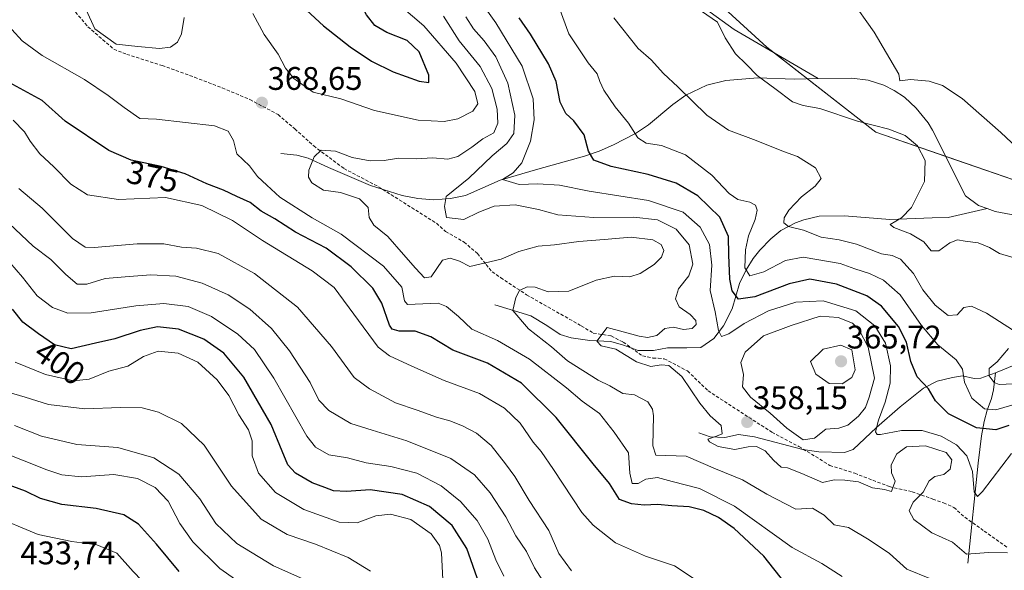
# Model space of a CAD drawing. Units: metres. Extents: x 594336 to 597805, y 4689743 to 4692104.
# Drawn here: x 596249 to 596551, y 4690505 to 4690674 of the extents above; entities that cross this region are included whole.
import ezdxf
from ezdxf.enums import TextEntityAlignment as Align

# ---------------------------------------------------------------- set-up
doc = ezdxf.new("R2010")
doc.units = ezdxf.units.M
doc.header["$MEASUREMENT"] = 0
doc.linetypes.add('TRAZOSX2', pattern=[1.5, 1, -0.5])
for name, color, linetype, lineweight in [('Carátula', 7, 'Continuous', 5), ('Corriente natural lineal', 142, 'Continuous', 13), ('Cultivos herbáceos CxS', 92, 'Continuous', 0), ('Curva de nivel maestra', 36, 'Continuous', 30), ('Curva de nivel normal', 36, 'Continuous', 0), ('Matorral', 135, 'Continuous', 0), ('Matorral CxS', 135, 'Continuous', 0), ('Punto de cota en terreno', 7, 'Continuous', 0), ('Rótulo de curva de nivel directora', 19, 'Continuous', 0), ('Rótulo de punto de cota en terreno', 19, 'Continuous', 0), ('Senda', 19, 'TRAZOSX2', 0)]:
    doc.layers.add(name, color=color, linetype=linetype, lineweight=lineweight)
doc.styles.add('Arial', font='txt', dxfattribs={"height": 0.2})

# ---------------------------------------------------------------- blocks, each defined once
blk = doc.blocks.new('*U159')
at = {"layer": 'Cultivos herbáceos CxS', "color": 92, "linetype": 'Continuous', "lineweight": 0}
blk.add_polyline3d([(596911.97, 4690416.65, 325.66), (596828.69, 4690463.68, 327.69), (596809.22, 4690485.49, 326.66), (596770.33, 4690503.37, 328.54), (596739.84, 4690506.53, 330.76), (596715.6, 4690507.73, 332.77), (596698.82, 4690525.26, 331.36), (596657.58, 4690564.66, 328.01), (596614.92, 4690575.06, 331.68), (596600.2, 4690588.74, 331.29), (596587.59, 4690610.82, 329.78), (596576.02, 4690617.13, 328.97), (596511.63, 4690639.34, 336.14), (596478.21, 4690665.52, 333.14), (596433.12, 4690706.76, 332.86), (596393.81, 4690744.29, 332.86), (596370.11, 4690757.91, 333.28), (596342.05, 4690778.44, 333.25), (596288.44, 4690787.9, 333.79), (596260.06, 4690796.32, 335.1), (596237.23, 4690808.65, 335.06)], dxfattribs=at)
blk = doc.blocks.new('*U164')
at = {"layer": 'Curva de nivel normal', "color": 36, "linetype": 'Continuous', "lineweight": 0}
blk.add_polyline3d([(596241.71, 4690603.86, 395), (596249.62, 4690594.86, 395), (596254.15, 4690589.12, 395), (596258.8, 4690585.52, 395), (596263.48, 4690583.79, 395), (596270.73, 4690583.93, 395), (596284.39, 4690586.04, 395), (596292.96, 4690586.77, 395), (596300.45, 4690585.85, 395), (596307.67, 4690582.78, 395), (596315.78, 4690577.36, 395), (596320.85, 4690572.63, 395), (596326.75, 4690563.84, 395), (596336.9, 4690546.01, 395), (596339.59, 4690542.61, 395), (596343.71, 4690540.27, 395), (596349.39, 4690539.39, 395), (596355.18, 4690537.81, 395), (596362.75, 4690536.75, 395), (596370.73, 4690534.63, 395), (596378.22, 4690530.78, 395), (596384.1, 4690525.99, 395), (596389.25, 4690520.15, 395), (596392.54, 4690514.43, 395), (596394.93, 4690508.03, 395), (596397.44, 4690503.02, 395)], dxfattribs=at)
blk = doc.blocks.new('*U165')
at = {"layer": 'Curva de nivel normal', "color": 36, "linetype": 'Continuous', "lineweight": 0}
blk.add_polyline3d([(596247.38, 4690568.7, 405), (596256.61, 4690564.92, 405), (596265.28, 4690563, 405), (596270.03, 4690563.48, 405), (596276.09, 4690565.96, 405), (596281.98, 4690567.53, 405), (596286.79, 4690570.53, 405), (596291.24, 4690572.11, 405), (596297.4, 4690571.55, 405), (596303.42, 4690568.75, 405), (596309.42, 4690563.36, 405), (596312.94, 4690558.48, 405), (596316.02, 4690552.56, 405), (596319.01, 4690547.97, 405), (596320.09, 4690544.58, 405), (596320.17, 4690540, 405), (596322.08, 4690534.71, 405), (596327.26, 4690528.7, 405), (596336.03, 4690523.51, 405), (596346.9, 4690519.62, 405), (596352.37, 4690519.44, 405), (596358.12, 4690521.57, 405), (596362.67, 4690522.08, 405), (596368.84, 4690520.4, 405), (596375.13, 4690516.03, 405), (596377.63, 4690512.47, 405), (596378.26, 4690510.21, 405), (596378.71, 4690501.96, 405)], dxfattribs=at)
blk = doc.blocks.new('*U169')
at = {"layer": 'Curva de nivel normal', "color": 36, "linetype": 'Continuous', "lineweight": 0}
for points in [[(596558.03, 4690562.29, 340), (596549.52, 4690561.85, 340), (596548.03, 4690562.48, 340), (596546.47, 4690564.58, 340), (596546.52, 4690566.8, 340), (596548.95, 4690568.84, 340), (596552.41, 4690572.9, 340)], [(596553.63, 4690578.66, 340), (596545.7, 4690583.8, 340), (596541.02, 4690585.95, 340), (596538.72, 4690585.56, 340), (596536.64, 4690583.29, 340), (596533.92, 4690583.11, 340), (596529.86, 4690586.23, 340), (596526.13, 4690590.95, 340), (596523.26, 4690595.98, 340), (596519.22, 4690600.33, 340), (596516.72, 4690601.51, 340), (596513.39, 4690602.05, 340), (596505.72, 4690605, 340), (596500.39, 4690606.34, 340), (596494.84, 4690607.1, 340), (596489.42, 4690609.25, 340), (596484.83, 4690610.38, 340), (596483.42, 4690611.54, 340), (596483.5, 4690613.03, 340), (596484.97, 4690615.41, 340), (596488.81, 4690619.5, 340), (596493.07, 4690622.75, 340), (596494.93, 4690625.17, 340), (596493.11, 4690628.47, 340), (596487.59, 4690631.85, 340), (596483.28, 4690633.42, 340), (596474.94, 4690636.83, 340), (596466.46, 4690640.01, 340), (596459.8, 4690644.56, 340), (596450.91, 4690653.3, 340), (596446.5, 4690657.41, 340), (596442.66, 4690661.55, 340), (596438.69, 4690665.09, 340), (596431.22, 4690674.45, 340)]]:
    blk.add_polyline3d(points, dxfattribs=at)
blk = doc.blocks.new('*U170')
at = {"layer": 'Curva de nivel normal', "color": 36, "linetype": 'Continuous', "lineweight": 0}
blk.add_polyline3d([(596385.8, 4690674.76, 360), (596388.08, 4690671.06, 360), (596391.38, 4690667.43, 360), (596394.94, 4690662.46, 360), (596398.64, 4690654.38, 360), (596400.78, 4690644.58, 360), (596400.47, 4690638.97, 360), (596398.32, 4690635.89, 360), (596393.87, 4690632.11, 360), (596386.65, 4690625.27, 360), (596379.76, 4690619.61, 360), (596379.25, 4690616.54, 360), (596379.81, 4690613.19, 360), (596385.19, 4690612.6, 360), (596389.76, 4690614.79, 360), (596394.49, 4690616.68, 360), (596400.95, 4690617.03, 360), (596408.05, 4690615.62, 360), (596414.05, 4690613.99, 360), (596425.05, 4690613.16, 360), (596437.37, 4690613.29, 360), (596444.64, 4690612.45, 360), (596450.4, 4690609.62, 360), (596454.38, 4690604.77, 360), (596455.47, 4690598.81, 360), (596454.2, 4690595.27, 360), (596451.12, 4690591.26, 360), (596450.14, 4690588.19, 360), (596451.3, 4690585.72, 360), (596454.61, 4690583.38, 360), (596456.44, 4690581.55, 360), (596456.52, 4690580.34, 360), (596455.25, 4690579.12, 360), (596452.64, 4690578.78, 360), (596449.55, 4690579.48, 360), (596446.84, 4690579.12, 360), (596444.39, 4690576.92, 360), (596441.52, 4690576.3, 360), (596438.96, 4690576.72, 360), (596429.13, 4690579.35, 360), (596425.98, 4690575.21, 360), (596427.32, 4690573.8, 360), (596431.86, 4690572.7, 360), (596438.17, 4690568.82, 360), (596442.59, 4690567.41, 360), (596445.72, 4690567.96, 360), (596448.14, 4690567.69, 360), (596452.1, 4690564.32, 360), (596457.61, 4690556.16, 360), (596460.75, 4690552.31, 360), (596464.18, 4690549.31, 360), (596464.44, 4690546.75, 360), (596462.72, 4690545.98, 360), (596460.12, 4690545.08, 360), (596460.61, 4690544.3, 360), (596463.24, 4690542.86, 360), (596468.37, 4690541.9, 360), (596472.42, 4690542.74, 360), (596475.01, 4690542.9, 360), (596477.64, 4690541.53, 360), (596480.2, 4690538.62, 360), (596482.63, 4690536.52, 360), (596484.59, 4690536.29, 360), (596488.98, 4690534.55, 360), (596495.31, 4690531.76, 360), (596498.89, 4690532.65, 360), (596502.21, 4690532.48, 360), (596506.34, 4690532.02, 360), (596510.65, 4690530.21, 360), (596514.39, 4690529.66, 360), (596516.54, 4690529.03, 360), (596517.6, 4690532.21, 360), (596516.54, 4690534.8, 360), (596516.44, 4690537.27, 360), (596518.13, 4690540.61, 360), (596521.07, 4690542.73, 360), (596526.96, 4690543.11, 360), (596533.31, 4690541.06, 360), (596535.02, 4690538.72, 360), (596534.47, 4690535.89, 360), (596532.52, 4690534.24, 360), (596529.82, 4690533.67, 360), (596528.04, 4690532.35, 360), (596526.26, 4690528.84, 360), (596523.19, 4690525.81, 360), (596521.9, 4690523.09, 360), (596523.35, 4690520.4, 360), (596528.88, 4690516.31, 360), (596535.18, 4690513.45, 360), (596539.57, 4690509.8, 360), (596546.33, 4690510.29, 360), (596552.17, 4690510.21, 360)], dxfattribs=at)
blk = doc.blocks.new('*U171')
at = {"layer": 'Curva de nivel normal', "color": 36, "linetype": 'Continuous', "lineweight": 0}
for points in [[(596528.24, 4690502.28, 365), (596521.24, 4690505.22, 365), (596515.87, 4690510.02, 365), (596509.68, 4690514.23, 365), (596503.3, 4690518.02, 365), (596498.92, 4690518.79, 365), (596495.78, 4690521.78, 365), (596492.22, 4690523.91, 365), (596487.12, 4690523.63, 365), (596478.19, 4690528.22, 365), (596470.72, 4690532.65, 365), (596462.41, 4690536.01, 365), (596453.47, 4690539.92, 365), (596444.14, 4690540.17, 365), (596443.21, 4690543.1, 365), (596443.36, 4690552.25, 365), (596443.11, 4690554.29, 365), (596441.64, 4690556.53, 365), (596437.54, 4690558.76, 365), (596433.94, 4690559.16, 365), (596429.94, 4690561.49, 365), (596426.38, 4690563.27, 365), (596416.94, 4690569.15, 365), (596412.05, 4690573.42, 365), (596405.03, 4690578.97, 365), (596400.19, 4690584.6, 365), (596401.15, 4690588.61, 365), (596402.21, 4690590.79, 365), (596404.55, 4690591.86, 365), (596407.05, 4690591.75, 365), (596411.05, 4690590.38, 365), (596417.39, 4690590.56, 365), (596425.81, 4690593.9, 365), (596431.41, 4690595.2, 365), (596436.14, 4690594.99, 365), (596439.29, 4690595.95, 365), (596443.57, 4690598.7, 365), (596445.9, 4690600.96, 365), (596446.56, 4690603.03, 365), (596445.7, 4690604.86, 365), (596443.15, 4690606.28, 365), (596436.49, 4690607.1, 365), (596428.21, 4690606.38, 365), (596420.51, 4690605.83, 365), (596413.02, 4690604.76, 365), (596408.02, 4690604.4, 365), (596402.05, 4690602.75, 365), (596396.64, 4690600.39, 365), (596386.98, 4690598.15, 365), (596383.78, 4690599.75, 365), (596380.9, 4690600.7, 365), (596378.59, 4690600.1, 365), (596375.09, 4690594.94, 365), (596373.05, 4690594.64, 365), (596370.29, 4690597.66, 365), (596366.61, 4690601.84, 365), (596361.79, 4690607.32, 365), (596357.54, 4690610.78, 365), (596356.07, 4690613.17, 365), (596355.72, 4690616.21, 365), (596353.14, 4690618.92, 365), (596347.23, 4690620.88, 365), (596342.09, 4690621.57, 365), (596338.49, 4690623.77, 365), (596337.48, 4690625.58, 365), (596337.51, 4690627.75, 365), (596339.14, 4690631.8, 365), (596341.37, 4690633.88, 365), (596345.74, 4690633.56, 365), (596350.88, 4690631.59, 365), (596356.38, 4690630.55, 365), (596360.71, 4690630.67, 365), (596365.04, 4690631.41, 365), (596370.51, 4690631.21, 365), (596375.58, 4690631.47, 365), (596380.18, 4690631.12, 365), (596383.26, 4690631.89, 365), (596387.59, 4690634.78, 365), (596390.96, 4690637.35, 365), (596394.33, 4690639.21, 365), (596395.58, 4690642.11, 365), (596395.41, 4690646.42, 365), (596393.79, 4690652.81, 365), (596390.18, 4690659.52, 365), (596383.76, 4690667.45, 365), (596378.9, 4690674.97, 365)], [(596299.29, 4690674.6, 365), (596298.42, 4690669.61, 365), (596297.22, 4690667.01, 365), (596295.08, 4690665.52, 365), (596291.63, 4690665.05, 365), (596285, 4690665.72, 365), (596278.38, 4690666.37, 365), (596271.8, 4690671.09, 365), (596269.15, 4690676.98, 365)]]:
    blk.add_polyline3d(points, dxfattribs=at)
blk = doc.blocks.new('*U174')
at = {"layer": 'Curva de nivel normal', "color": 36, "linetype": 'Continuous', "lineweight": 0}
blk.add_polyline3d([(596414.42, 4690677.64, 345), (596417.39, 4690669.61, 345), (596423.28, 4690660.61, 345), (596426.08, 4690657.29, 345), (596426.87, 4690654.94, 345), (596428.11, 4690652.27, 345), (596431.66, 4690647.16, 345), (596435.74, 4690642.14, 345), (596438.57, 4690637.62, 345), (596441.15, 4690636.03, 345), (596445.87, 4690635.25, 345), (596453.2, 4690632.42, 345), (596461.3, 4690626.19, 345), (596466.66, 4690620.5, 345), (596469.31, 4690618.68, 345), (596473.03, 4690617.87, 345), (596474.72, 4690616.94, 345), (596475.24, 4690615.46, 345), (596474.62, 4690612.6, 345), (596472.58, 4690607.49, 345), (596471.68, 4690603.27, 345), (596471.4, 4690597.74, 345), (596472.97, 4690595.3, 345), (596477.3, 4690596.5, 345), (596483.92, 4690599.97, 345), (596489.32, 4690601.04, 345), (596500.71, 4690599.09, 345), (596505.22, 4690597.44, 345), (596509.71, 4690595.93, 345), (596514.03, 4690593.93, 345), (596519.15, 4690589.43, 345), (596525.73, 4690579.96, 345), (596530.69, 4690574.12, 345), (596536.39, 4690569.5, 345), (596538.3, 4690566.58, 345), (596538.92, 4690562.59, 345), (596541.19, 4690557.69, 345), (596545.1, 4690554.39, 345), (596548.53, 4690554.08, 345), (596555.2, 4690556.09, 345)], dxfattribs=at)
blk = doc.blocks.new('*U175')
at = {"layer": 'Curva de nivel normal', "color": 36, "linetype": 'Continuous', "lineweight": 0}
blk.add_polyline3d([(596563.34, 4690626.78, 330), (596550.04, 4690639.32, 330), (596538.18, 4690649.74, 330), (596532.15, 4690653.71, 330), (596528.07, 4690655, 330), (596522.3, 4690655.53, 330), (596519.02, 4690655.12, 330), (596518.73, 4690657.19, 330), (596511.14, 4690670.11, 330), (596503.91, 4690680.39, 330)], dxfattribs=at)
blk = doc.blocks.new('*U177')
at = {"layer": 'Curva de nivel normal', "color": 36, "linetype": 'Continuous', "lineweight": 0}
blk.add_polyline3d([(596553.43, 4690600.98, 335), (596549.71, 4690602.12, 335), (596546.64, 4690603.98, 335), (596543.14, 4690605.36, 335), (596539.16, 4690605.86, 335), (596536.72, 4690606.29, 335), (596534.39, 4690605.42, 335), (596531.05, 4690602.97, 335), (596528.72, 4690602.94, 335), (596526.39, 4690605.67, 335), (596522.3, 4690608.13, 335), (596517.21, 4690610.1, 335), (596516.06, 4690611.01, 335), (596519.55, 4690613.1, 335), (596522.66, 4690616.27, 335), (596526.67, 4690624.27, 335), (596526.86, 4690630.68, 335), (596524.46, 4690635.19, 335), (596520.72, 4690638.31, 335), (596515.72, 4690640.28, 335), (596506.05, 4690642.79, 335), (596494.46, 4690646.68, 335), (596489.36, 4690647.53, 335), (596486.13, 4690648.72, 335), (596480.71, 4690652.8, 335), (596475.23, 4690656.79, 335), (596471.94, 4690660.16, 335), (596468.59, 4690663.41, 335), (596465.39, 4690668.32, 335), (596463.1, 4690673.14, 335), (596455.13, 4690678.57, 335)], dxfattribs=at)
blk = doc.blocks.new('*U179')
at = {"layer": 'Curva de nivel normal', "color": 36, "linetype": 'Continuous', "lineweight": 0}
blk.add_polyline3d([(596246.73, 4690643.07, 380), (596250.26, 4690639.46, 380), (596251.93, 4690636.57, 380), (596254.88, 4690632.76, 380), (596259.2, 4690628.69, 380), (596264.42, 4690623.4, 380), (596269.55, 4690620.09, 380), (596279.08, 4690618.67, 380), (596293.55, 4690619.3, 380), (596304.71, 4690616.9, 380), (596314.08, 4690612.22, 380), (596323.28, 4690606.06, 380), (596338.61, 4690596.84, 380), (596345.32, 4690591.66, 380), (596358.83, 4690573.4, 380), (596362.31, 4690570.7, 380), (596369.17, 4690567.48, 380), (596379.06, 4690563.13, 380), (596389.94, 4690559.12, 380), (596397.65, 4690554.62, 380), (596402.41, 4690549.97, 380), (596406.46, 4690544.16, 380), (596408.91, 4690541.37, 380), (596412.72, 4690535.75, 380), (596421.36, 4690522.58, 380), (596424.85, 4690518.75, 380), (596431.76, 4690513.32, 380), (596440.92, 4690509.17, 380), (596449.87, 4690506.2, 380), (596458.01, 4690500.78, 380)], dxfattribs=at)
blk = doc.blocks.new('*U183')
at = {"layer": 'Curva de nivel normal', "color": 36, "linetype": 'Continuous', "lineweight": 0}
blk.add_polyline3d([(596389.1, 4690681.2, 355), (596395, 4690672.91, 355), (596403.09, 4690659.62, 355), (596406.48, 4690649.59, 355), (596406.79, 4690643.11, 355), (596405.57, 4690636.65, 355), (596403, 4690629.94, 355), (596400.25, 4690626.92, 355), (596396.99, 4690624.83, 355), (596402.12, 4690623.35, 355), (596407.88, 4690623.52, 355), (596414.51, 4690623.14, 355), (596423.65, 4690621.23, 355), (596441.86, 4690618.41, 355), (596452.49, 4690614.77, 355), (596457.75, 4690610.21, 355), (596460.57, 4690604.84, 355), (596461.29, 4690598.51, 355), (596460.82, 4690590.77, 355), (596462.38, 4690584.17, 355), (596463.33, 4690578.44, 355), (596464.29, 4690576.61, 355), (596466.55, 4690577.44, 355), (596471.26, 4690580.66, 355), (596478.71, 4690584.54, 355), (596487.06, 4690587.17, 355), (596495.48, 4690587.55, 355), (596505.54, 4690584.49, 355), (596511.34, 4690579.86, 355), (596514.61, 4690574.54, 355), (596516.19, 4690567.58, 355), (596516.12, 4690562.29, 355), (596514.59, 4690556.44, 355), (596512.54, 4690550.89, 355), (596511.62, 4690547.39, 355), (596512.09, 4690546.53, 355), (596513.13, 4690546.57, 355), (596519.58, 4690547.8, 355), (596525.89, 4690547.77, 355), (596531.7, 4690546.02, 355), (596536.44, 4690543.38, 355), (596539.63, 4690539.94, 355), (596541.33, 4690535.21, 355), (596541.92, 4690528.95, 355), (596542.94, 4690527.52, 355), (596544.49, 4690529.02, 355), (596553.3, 4690540.75, 355)], dxfattribs=at)
blk = doc.blocks.new('*U186')
at = {"layer": 'Curva de nivel normal', "color": 36, "linetype": 'Continuous', "lineweight": 0}
blk.add_polyline3d([(596418.22, 4690504.68, 385), (596414.3, 4690509.97, 385), (596411.21, 4690517.04, 385), (596405.25, 4690526.25, 385), (596400.81, 4690533.65, 385), (596397.93, 4690537.49, 385), (596393.58, 4690543.14, 385), (596389.01, 4690546.96, 385), (596384.75, 4690549.22, 385), (596380.8, 4690550.74, 385), (596376.74, 4690551.85, 385), (596370.8, 4690553.98, 385), (596364.11, 4690556.28, 385), (596356.22, 4690560.54, 385), (596351.43, 4690564, 385), (596344.5, 4690573.56, 385), (596334.06, 4690585.61, 385), (596320.88, 4690595.95, 385), (596309.67, 4690602.08, 385), (596303.04, 4690603.75, 385), (596298.44, 4690604.04, 385), (596292.98, 4690605.09, 385), (596284.83, 4690605.07, 385), (596271.56, 4690603.91, 385), (596268.87, 4690604.08, 385), (596264.93, 4690606.7, 385), (596255.61, 4690616.05, 385), (596248.48, 4690622.08, 385)], dxfattribs=at)
blk = doc.blocks.new('*U187')
at = {"layer": 'Curva de nivel normal', "color": 36, "linetype": 'Continuous', "lineweight": 0}
blk.add_polyline3d([(596409.42, 4690501.58, 390), (596406.82, 4690505.61, 390), (596404.36, 4690510.59, 390), (596401.14, 4690515.38, 390), (596398.01, 4690521.24, 390), (596393.19, 4690528.64, 390), (596388.44, 4690534.2, 390), (596381.11, 4690539.22, 390), (596367.67, 4690544.56, 390), (596357.03, 4690547.92, 390), (596350.46, 4690549.94, 390), (596343.71, 4690553.95, 390), (596340.56, 4690557.05, 390), (596337.91, 4690562.47, 390), (596331.6, 4690572.2, 390), (596326.04, 4690579.08, 390), (596319.44, 4690585.04, 390), (596312.76, 4690589.39, 390), (596304.78, 4690593.05, 390), (596296.71, 4690595.2, 390), (596289.04, 4690595.56, 390), (596282.35, 4690595.03, 390), (596274.94, 4690594.4, 390), (596269.35, 4690592.74, 390), (596266.42, 4690592.71, 390), (596262.86, 4690595.62, 390), (596258.34, 4690600.24, 390), (596252.83, 4690604.39, 390), (596245.48, 4690611.37, 390)], dxfattribs=at)
blk = doc.blocks.new('*U188')
at = {"layer": 'Curva de nivel normal', "color": 36, "linetype": 'Continuous', "lineweight": 0}
blk.add_polyline3d([(596318.76, 4690499.33, 420), (596310.24, 4690505.41, 420), (596301.92, 4690513.58, 420), (596297.96, 4690519.21, 420), (596294.32, 4690526.1, 420), (596290.36, 4690530.3, 420), (596284.92, 4690533.06, 420), (596277.69, 4690534.27, 420), (596267.69, 4690533.49, 420), (596261.66, 4690534.17, 420), (596257.06, 4690535.65, 420), (596235.09, 4690544.34, 420)], dxfattribs=at)
blk = doc.blocks.new('*U190')
at = {"layer": 'Curva de nivel normal', "color": 36, "linetype": 'Continuous', "lineweight": 0}
blk.add_polyline3d([(596501.39, 4690502.97, 370), (596495.08, 4690506.95, 370), (596485.99, 4690511.8, 370), (596468.25, 4690524.51, 370), (596457.57, 4690529.97, 370), (596449.1, 4690532.12, 370), (596444.6, 4690533.35, 370), (596441.07, 4690532.8, 370), (596438.71, 4690531.45, 370), (596436.86, 4690531.46, 370), (596436.12, 4690534.67, 370), (596435.71, 4690540.93, 370), (596431.35, 4690547.24, 370), (596426.82, 4690553.02, 370), (596421.52, 4690556.78, 370), (596416.69, 4690560.87, 370), (596405.36, 4690569.66, 370), (596395.53, 4690575.43, 370), (596387.63, 4690578.86, 370), (596383.52, 4690582.76, 370), (596379.81, 4690585.88, 370), (596377.29, 4690586.85, 370), (596367.85, 4690586.46, 370), (596366.89, 4690587.59, 370), (596366.05, 4690591.82, 370), (596360.52, 4690598.24, 370), (596347.45, 4690608.02, 370), (596338.55, 4690613.02, 370), (596328.58, 4690619.4, 370), (596324.59, 4690623.06, 370), (596321.77, 4690625.79, 370), (596319.29, 4690629.01, 370), (596315.4, 4690632.75, 370), (596314.42, 4690636.83, 370), (596312.73, 4690639.71, 370), (596308.52, 4690641.34, 370), (596290.71, 4690643.36, 370), (596285.68, 4690643.54, 370), (596280.83, 4690646.95, 370), (596275.89, 4690650.61, 370), (596268.62, 4690655.52, 370), (596255.64, 4690662.87, 370), (596249.48, 4690667.38, 370), (596246.32, 4690670.88, 370)], dxfattribs=at)
blk = doc.blocks.new('*U192')
at = {"layer": 'Curva de nivel normal', "color": 36, "linetype": 'Continuous', "lineweight": 0}
blk.add_polyline3d([(596356.46, 4690504.54, 410), (596349.63, 4690508.82, 410), (596339.55, 4690512.88, 410), (596330.85, 4690515.82, 410), (596322.89, 4690520.56, 410), (596313.8, 4690530.63, 410), (596305.44, 4690543.31, 410), (596298.44, 4690549.96, 410), (596291.38, 4690553.43, 410), (596286.38, 4690554.77, 410), (596279.71, 4690554.83, 410), (596268.71, 4690554.37, 410), (596257.61, 4690555.7, 410), (596250.38, 4690558.04, 410), (596245.24, 4690559.53, 410)], dxfattribs=at)
blk = doc.blocks.new('*U197')
at = {"layer": 'Curva de nivel maestra', "color": 36, "linetype": 'Continuous', "lineweight": 30}
blk.add_polyline3d([(596297.68, 4690504.44, 425), (596290.71, 4690512.86, 425), (596285.2, 4690518.98, 425), (596280.68, 4690521.88, 425), (596272.19, 4690523.78, 425), (596261.64, 4690525.06, 425), (596255.16, 4690526.92, 425), (596250.56, 4690529.12, 425), (596240.65, 4690532.71, 425)], dxfattribs=at)
blk = doc.blocks.new('*U198')
at = {"layer": 'Curva de nivel maestra', "color": 36, "linetype": 'Continuous', "lineweight": 30}
blk.add_polyline3d([(596552.48, 4690549.31, 350), (596548.51, 4690548.02, 350), (596542.56, 4690548.62, 350), (596534.03, 4690552.88, 350), (596530.05, 4690556.91, 350), (596527.83, 4690560.53, 350), (596524.39, 4690564.27, 350), (596522.41, 4690568.96, 350), (596521.11, 4690574.86, 350), (596518.67, 4690579.69, 350), (596513.42, 4690585.9, 350), (596508.91, 4690589.14, 350), (596499.55, 4690592.71, 350), (596491.44, 4690594.2, 350), (596485.05, 4690592.83, 350), (596474.48, 4690588.76, 350), (596469.52, 4690588.14, 350), (596467.52, 4690590.7, 350), (596466.82, 4690594.22, 350), (596466.54, 4690601.74, 350), (596466.42, 4690607.31, 350), (596463.74, 4690613.23, 350), (596457.05, 4690619.81, 350), (596450.39, 4690623.76, 350), (596441.74, 4690626.33, 350), (596430.42, 4690628.86, 350), (596425.05, 4690630.82, 350), (596423.48, 4690633.54, 350), (596422.06, 4690638.56, 350), (596418.96, 4690642.84, 350), (596416.47, 4690645.15, 350), (596414.78, 4690648.63, 350), (596413.46, 4690654.92, 350), (596411.16, 4690660.4, 350), (596405.62, 4690669.48, 350), (596402.13, 4690674.44, 350)], dxfattribs=at)
blk = doc.blocks.new('*U199')
at = {"layer": 'Curva de nivel maestra', "color": 36, "linetype": 'Continuous', "lineweight": 30}
blk.add_polyline3d([(596389.9, 4690500.82, 400), (596386.05, 4690511.51, 400), (596381.52, 4690518.55, 400), (596374.61, 4690524.43, 400), (596366.22, 4690528.14, 400), (596356.38, 4690529.53, 400), (596349.15, 4690529.04, 400), (596345.1, 4690529.24, 400), (596342.45, 4690530.3, 400), (596338.59, 4690531.73, 400), (596333.46, 4690534.62, 400), (596331.05, 4690537.26, 400), (596329.31, 4690541.38, 400), (596325.93, 4690549.63, 400), (596317.62, 4690564.15, 400), (596311.41, 4690571.55, 400), (596305.25, 4690575.81, 400), (596297.54, 4690578.9, 400), (596291.11, 4690579.56, 400), (596285.72, 4690578.48, 400), (596277.98, 4690575.9, 400), (596271.97, 4690574.57, 400), (596264.58, 4690572.82, 400), (596259.4, 4690574.06, 400), (596254.56, 4690577.45, 400), (596249.65, 4690581.06, 400), (596246.51, 4690585.02, 400)], dxfattribs=at)
blk = doc.blocks.new('*U202')
at = {"layer": 'Curva de nivel maestra', "color": 36, "linetype": 'Continuous', "lineweight": 30}
blk.add_polyline3d([(596483.83, 4690500.86, 375), (596477.24, 4690509.17, 375), (596468.16, 4690517.64, 375), (596463.4, 4690521.04, 375), (596458.89, 4690523.24, 375), (596454.39, 4690524.38, 375), (596449.05, 4690524.59, 375), (596444.67, 4690525.02, 375), (596440.51, 4690524.86, 375), (596436.67, 4690525.3, 375), (596432.93, 4690526.57, 375), (596429.86, 4690531.54, 375), (596424.82, 4690537.51, 375), (596413.48, 4690551.71, 375), (596402.86, 4690562.31, 375), (596392.44, 4690568.49, 375), (596381.72, 4690572.39, 375), (596374.99, 4690576.54, 375), (596370.17, 4690578.29, 375), (596365.27, 4690578.26, 375), (596363.16, 4690578.87, 375), (596362.33, 4690580.08, 375), (596359.98, 4690586.88, 375), (596357.22, 4690591.45, 375), (596350.49, 4690598.06, 375), (596342.85, 4690603.75, 375), (596333.45, 4690608.68, 375), (596327.14, 4690612.71, 375), (596322.92, 4690615.16, 375), (596319.52, 4690617.75, 375), (596315.4, 4690619.63, 375), (596311.38, 4690621.61, 375), (596306.24, 4690623.49, 375), (596299.6, 4690626.58, 375), (596292.2, 4690628.79, 375), (596282.92, 4690630.8, 375), (596276.08, 4690633.76, 375), (596262.71, 4690642.8, 375), (596255.67, 4690649.12, 375), (596245.53, 4690654.58, 375)], dxfattribs=at)
blk = doc.blocks.new('5PATER')
at = {"layer": 'Carátula', "linetype": 'Continuous', "lineweight": 5}
h = blk.add_hatch(color=250, dxfattribs=at)
edge = h.paths.add_edge_path()
edge.add_ellipse((0, 0.01), major_axis=(-1.33, -1.34), ratio=0.999422, start_angle=0, end_angle=360)

msp = doc.modelspace()

# ---------------------------------------------------------------- linework, layer by layer
at = {"layer": 'Corriente natural lineal', "color": 142, "linetype": 'Continuous', "lineweight": 13}
for points in [[(596457.08, 4690678.86, 334.41), (596468.2, 4690670.94, 334.27), (596494.02, 4690655.82, 331.89)], [(596328.93, 4690632.83, 366.63), (596333.87, 4690632.26, 366.09), (596337.31, 4690631.35, 365.39), (596343.59, 4690628.5, 362.97), (596356.48, 4690623.03, 361.75), (596366.16, 4690619.93, 361.19), (596371.05, 4690619, 360.92), (596375.93, 4690618.6, 360.22), (596381.02, 4690619, 359.48), (596385.68, 4690619.9, 358.36), (596396.34, 4690624.59, 355.4), (596407.92, 4690628.01, 353.74), (596422.16, 4690631.98, 350.33), (596426.75, 4690633.54, 348.86), (596431.16, 4690635.46, 347.93), (596437.85, 4690638.99, 344.85), (596441.84, 4690641.67, 343.26), (596449.38, 4690647.86, 341.09), (596453.33, 4690650.69, 339.85), (596459.73, 4690653.83, 338.32), (596465.62, 4690655.27, 336.91), (596475.49, 4690656.1, 334.96), (596486.62, 4690655.69, 332.7), (596494.02, 4690655.82, 331.89)], [(596545.88, 4690615.9, 332.43), (596543.24, 4690616.85, 332.92), (596539.21, 4690619.8, 333.26), (596529.13, 4690640.01, 331.93), (596527.72, 4690642.24, 331.49), (596524.06, 4690646.75, 330.8), (596520.46, 4690650.14, 330.14), (596517.27, 4690652.2, 330.08), (596514.18, 4690653.84, 330.04), (596509.3, 4690655.38, 330.13), (596504.36, 4690655.96, 330.5), (596494.02, 4690655.82, 331.89)], [(596394.71, 4690586.39, 365.63), (596405.7, 4690582.97, 364.54), (596410.59, 4690580.04, 363.77), (596414.71, 4690577.21, 363.36), (596418.15, 4690576.22, 362.36), (596423.87, 4690575.45, 360.55), (596430.28, 4690575.06, 359.64), (596434.23, 4690573.96, 359.12), (596438.7, 4690572.31, 358.9), (596443.41, 4690572.37, 358.57), (596447.7, 4690573.19, 357.65), (596453.68, 4690573.13, 356.91), (596457.96, 4690573.3, 356.41), (596461.97, 4690575.99, 355.79), (596464.88, 4690579.87, 354.05), (596467.58, 4690585.17, 351.98), (596469.83, 4690592.92, 347.56), (596471.89, 4690597.14, 344.63), (596473.97, 4690600.58, 343.53), (596476.02, 4690603.13, 342.11), (596479.42, 4690606.63, 341.59), (596482.55, 4690609.21, 340.49), (596486.96, 4690611.58, 339.64), (596489.53, 4690612.46, 339.22), (596494.31, 4690613.53, 338.51), (596502.05, 4690613.73, 337.61), (596516, 4690612.57, 335.36), (596528.95, 4690613.09, 334.34), (596533.86, 4690613.14, 333.99), (596545.88, 4690615.9, 332.43)], [(596545.88, 4690615.9, 332.43), (596548.36, 4690615.01, 332.05), (596553.26, 4690614.07, 331.79), (596558.17, 4690613.51, 331.79), (596562.28, 4690613.38, 331.49), (596567.28, 4690613.65, 330.98), (596572.2, 4690614.56, 329.9), (596580.51, 4690617.46, 328.45)], [(596548.42, 4690565.47, 339.25), (596558.72, 4690569.62, 336.59), (596563.49, 4690571.34, 336.55), (596568.47, 4690571.77, 335.21), (596575.57, 4690571.44, 334.97), (596582.85, 4690571.9, 334.38), (596594.97, 4690575.32, 333.31), (596596.58, 4690576.48, 333.01), (596597.58, 4690580.1, 332.73), (596596.77, 4690585.01, 332.49), (596594.22, 4690589.75, 332.46), (596588.31, 4690597.84, 331.55), (596585.79, 4690602.01, 331.1), (596580.51, 4690617.46, 328.45)], [(596457.27, 4690547.1, 360.52), (596460.79, 4690545.78, 360.43), (596465.28, 4690545.63, 359.22), (596469.46, 4690546.55, 358.69), (596474.39, 4690545.84, 358.65), (596489.21, 4690541.98, 359.25), (596494.14, 4690541.21, 358.83), (596502.03, 4690541, 357.66), (596504.71, 4690541.94, 357.16), (596511.85, 4690548.7, 354.72), (596519.2, 4690555.08, 352.93), (596526.27, 4690560.72, 350), (596530.53, 4690562.89, 348.56), (596535.18, 4690564.04, 346.82), (596538.3, 4690564.53, 345.09), (596541.91, 4690563.74, 342.65), (596543.95, 4690563.84, 341.42), (596548.42, 4690565.47, 339.25)], [(596539.95, 4690507.08, 360.74), (596543.09, 4690537.75, 353.78), (596544.09, 4690546.17, 350.47), (596544.91, 4690550.48, 347.86), (596545.83, 4690554.01, 344.71), (596547.19, 4690557.6, 342.39), (596547.85, 4690560.26, 340.94), (596548.42, 4690565.47, 339.25)]]:
    msp.add_polyline3d(points, dxfattribs=at)
at = {"layer": 'Cultivos herbáceos CxS', "color": 92, "linetype": 'Continuous', "lineweight": 0}
msp.add_polyline3d([(596433.12, 4690706.76, 332.86), (596478.21, 4690665.52, 333.14), (596480.42, 4690663.78, 332.82), (596490.66, 4690655.76, 332.25), (596511.63, 4690639.34, 336.14), (596533.17, 4690631.91, 332.55), (596576.02, 4690617.13, 328.97)], dxfattribs=at)
at = {"layer": 'Curva de nivel maestra', "color": 36, "linetype": 'Continuous', "lineweight": 30}
msp.add_polyline3d([(596374.44, 4690654.66, 375), (596374.35, 4690656.85, 375), (596371.38, 4690664.02, 375), (596367.78, 4690667.54, 375), (596361.54, 4690669.96, 375), (596357.78, 4690672.11, 375), (596355.28, 4690675.44, 375), (596352.84, 4690680.31, 375), (596349.14, 4690683.74, 375), (596339.4, 4690689.34, 375), (596320.98, 4690703.21, 375), (596317.8, 4690704.84, 375), (596313.77, 4690704.59, 375), (596313.66, 4690701.63, 375), (596316.41, 4690697.79, 375), (596321.29, 4690692.79, 375), (596325.9, 4690686.62, 375), (596334.25, 4690679.14, 375), (596342.04, 4690671.98, 375), (596350.22, 4690665.62, 375), (596356.76, 4690661.22, 375), (596363.39, 4690657.91, 375), (596371.38, 4690655.02, 375), (596374.44, 4690654.66, 375)], dxfattribs=at)
at = {"layer": 'Curva de nivel normal', "color": 36, "linetype": 'Continuous', "lineweight": 0}
for points in [[(596379.09, 4690642.66, 370), (596383.34, 4690643.42, 370), (596387.86, 4690645.84, 370), (596389.42, 4690648.05, 370), (596388.51, 4690651.91, 370), (596382.79, 4690660.57, 370), (596372.81, 4690672.04, 370), (596362.44, 4690681.01, 370)], [(596320.36, 4690675.83, 370), (596323.87, 4690669.32, 370), (596328.11, 4690663.34, 370), (596330.42, 4690658.98, 370), (596332.9, 4690655.8, 370), (596338.82, 4690651.62, 370), (596347.35, 4690649.58, 370), (596357.68, 4690646.04, 370), (596371.14, 4690643.04, 370), (596379.09, 4690642.66, 370)], [(596489.38, 4690544.91, 360), (596492.88, 4690545.46, 360), (596496.28, 4690548.15, 360), (596500.28, 4690548.45, 360), (596503.11, 4690549.43, 360), (596506.4, 4690552.19, 360), (596508.49, 4690554.88, 360), (596509.68, 4690557.99, 360), (596511.22, 4690563.86, 360), (596509.35, 4690573.32, 360), (596506.54, 4690578.69, 360), (596504.47, 4690580.69, 360), (596500.07, 4690582.51, 360), (596494.61, 4690582.83, 360), (596485.68, 4690580.02, 360), (596477.19, 4690576.87, 360), (596471.57, 4690571.81, 360), (596470.26, 4690568.63, 360), (596471.02, 4690564.94, 360), (596470.77, 4690561.2, 360), (596473.16, 4690557.98, 360), (596479.18, 4690553.11, 360), (596484.38, 4690548.44, 360), (596489.38, 4690544.91, 360)], [(596501.32, 4690562.1, 365), (596504.27, 4690564.08, 365), (596505.3, 4690566.42, 365), (596504.32, 4690572.54, 365), (596500.93, 4690573.97, 365), (596495.52, 4690572.79, 365), (596491.62, 4690568.94, 365), (596493.27, 4690565.07, 365), (596497.38, 4690562.24, 365), (596501.32, 4690562.1, 365)], [(596247.11, 4690549.34, 415), (596255.39, 4690546.01, 415), (596266.27, 4690543.43, 415), (596278.86, 4690542.5, 415), (596289.89, 4690539.38, 415), (596297.58, 4690534.33, 415), (596304.03, 4690526.76, 415), (596309, 4690519.2, 415), (596315.38, 4690513.12, 415), (596326.71, 4690506.23, 415), (596343.76, 4690498.62, 415)], [(596357.94, 4690420.63, 430), (596359.67, 4690421.2, 430), (596360.57, 4690423.26, 430), (596359.2, 4690427.35, 430), (596355.42, 4690433.47, 430), (596352.08, 4690440.75, 430), (596349.99, 4690450.32, 430), (596347.54, 4690458.06, 430), (596343.51, 4690464.69, 430), (596338.87, 4690469.84, 430), (596334.08, 4690473.2, 430), (596327.1, 4690476.55, 430), (596320.72, 4690478.42, 430), (596313.93, 4690481.05, 430), (596304.85, 4690486, 430), (596297.48, 4690491.37, 430), (596288.79, 4690499.02, 430), (596283.54, 4690504.43, 430), (596278.53, 4690510.1, 430), (596272.47, 4690512.7, 430), (596264.71, 4690513.66, 430), (596254.38, 4690515.81, 430), (596240.12, 4690521.73, 430)]]:
    msp.add_polyline3d(points, dxfattribs=at)
at = {"layer": 'Matorral', "color": 135, "linetype": 'Continuous', "lineweight": 0}
msp.add_polyline3d([(596433.12, 4690706.76, 332.86), (596478.21, 4690665.52, 333.14), (596480.42, 4690663.78, 332.82), (596490.66, 4690655.76, 332.25), (596511.63, 4690639.34, 336.14), (596533.17, 4690631.91, 332.55), (596576.02, 4690617.13, 328.97)], dxfattribs=at)
at = {"layer": 'Matorral CxS', "color": 135, "linetype": 'Continuous', "lineweight": 0}
msp.add_polyline3d([(596237.23, 4690808.65, 335.06), (596260.06, 4690796.32, 335.1), (596288.44, 4690787.9, 333.79), (596342.05, 4690778.44, 333.25), (596370.11, 4690757.91, 333.28), (596393.81, 4690744.29, 332.86), (596433.12, 4690706.76, 332.86), (596478.21, 4690665.52, 333.14), (596511.63, 4690639.34, 336.14), (596576.02, 4690617.13, 328.97), (596587.59, 4690610.82, 329.78), (596600.2, 4690588.74, 331.29), (596614.92, 4690575.06, 331.68), (596657.58, 4690564.66, 328.01), (596698.82, 4690525.26, 331.36), (596715.6, 4690507.73, 332.77), (596739.84, 4690506.53, 330.76), (596770.33, 4690503.37, 328.54), (596809.22, 4690485.49, 326.66), (596828.69, 4690463.68, 327.69), (596911.97, 4690416.65, 325.66)], dxfattribs=at)
at = {"layer": 'Senda', "color": 19, "linetype": 'TRAZOSX2', "lineweight": 0}
msp.add_polyline3d([(596262.91, 4690679.66, 365.87), (596269.69, 4690671.74, 365.06), (596277.64, 4690664.82, 365.19), (596281.64, 4690663.27, 365.5), (596292.47, 4690659.83, 366), (596302.46, 4690656.22, 366.6), (596310.95, 4690652.97, 367.78), (596319.44, 4690649.38, 368.55), (596328.09, 4690644.78, 368.7), (596333.23, 4690640.39, 367.88), (596339.03, 4690635.15, 365.66), (596348.32, 4690628.21, 362.76), (596358.96, 4690622.6, 361.98), (596376.74, 4690611.4, 360.56), (596379.55, 4690608.86, 361.09), (596385.21, 4690605.63, 362.09), (596389.35, 4690602.09, 363.57), (596391.99, 4690598.72, 365.19), (596393.81, 4690596.53, 365.59), (596396.46, 4690594.67, 365.58), (596404.44, 4690589.41, 364.78), (596414.91, 4690583.46, 363.41), (596421.23, 4690579.89, 361.9), (596424.88, 4690577.68, 360.5), (596430.39, 4690576.79, 359.66), (596434.04, 4690574.92, 359.32), (596440.02, 4690570.69, 358.97), (596443.19, 4690569.99, 358.93), (596444.86, 4690569.97, 359.11), (596446.7, 4690569.79, 359.32), (596453.85, 4690566.04, 358.62), (596460.14, 4690559.97, 357.51), (596479.74, 4690547.25, 358.62), (596488.05, 4690542.82, 359.13), (596493.2, 4690539.77, 358.77), (596497.52, 4690537.05, 358.39), (596505.19, 4690534.64, 358.54), (596515.84, 4690530.53, 359.68), (596522.85, 4690528.96, 360.47), (596529.18, 4690526.72, 358.48), (596532.51, 4690525.52, 357.23), (596535.67, 4690524.15, 356.5), (596538.98, 4690521.11, 356.27), (596544.96, 4690516.88, 356.92), (596551.93, 4690511.97, 358.84)], dxfattribs=at)

# ---------------------------------------------------------------- block references
at = {"layer": 'Cultivos herbáceos CxS', "color": 92, "linetype": 'Continuous', "lineweight": 0}
msp.add_blockref('*U159', (0, 0), dxfattribs=at)
at = {"layer": 'Curva de nivel maestra', "color": 36, "linetype": 'Continuous', "lineweight": 30}
for name in ['*U202', '*U198', '*U197', '*U199']:
    msp.add_blockref(name, (0, 0), dxfattribs=at)
at = {"layer": 'Curva de nivel normal', "color": 36, "linetype": 'Continuous', "lineweight": 0}
for name in ['*U190', '*U171', '*U170', '*U183', '*U174', '*U169', '*U177', '*U175', '*U187', '*U186', '*U179', '*U188', '*U192', '*U165', '*U164']:
    msp.add_blockref(name, (0, 0), dxfattribs=at)
at = {"layer": 'Punto de cota en terreno', "linetype": 'Continuous', "lineweight": 0}
for p in [(596323.11, 4690648.41, 368.65), (596501, 4690569, 365.72), (596472.18, 4690550.37, 358.15)]:
    msp.add_blockref('5PATER', p, dxfattribs=at)

# ---------------------------------------------------------------- texts
at = {"layer": 'Rótulo de curva de nivel directora', "color": 19, "linetype": 'Continuous', "lineweight": 0, "style": 'Arial'}
for s, rotation, p in [('375', -12.2211, (596289.57, 4690625.75)), ('400', -35.0079, (596261.05, 4690568.6))]:
    msp.add_text(s, height=7, rotation=rotation, dxfattribs=at).set_placement(p, align=Align.MIDDLE_CENTER)
at = {"layer": 'Rótulo de punto de cota en terreno', "color": 19, "linetype": 'Continuous', "lineweight": 0, "style": 'Arial'}
for s, p in [('368,65', (596324.87, 4690650.17)), ('365,72', (596502.76, 4690570.76)), ('358,15', (596473.94, 4690552.13)), ('433,74', (596248.95, 4690504.49))]:
    msp.add_text(s, height=7, dxfattribs=at).set_placement(p, align=Align.BOTTOM_LEFT)

doc.saveas('drawing.dxf')
